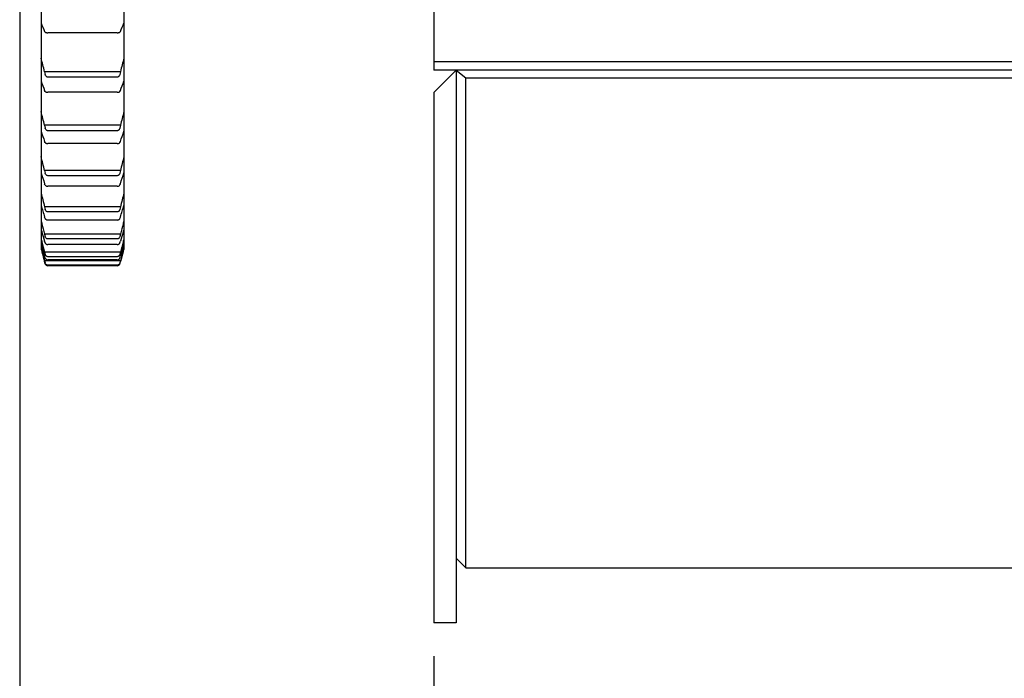
# Model space of a CAD drawing. Units: millimetres. Extents: x -12370 to 10086, y -11951 to 5369.
# Drawn here: x -8071 to -7358, y -3082 to -2606 of the extents above; entities that cross this region are included whole.
import ezdxf

# ---------------------------------------------------------------- set-up
doc = ezdxf.new("R2010")
doc.units = ezdxf.units.MM
doc.header["$LTSCALE"] = 46.255
doc.header["$PDMODE"] = 3
doc.header["$PDSIZE"] = 3
doc.layers.get('0').update_dxf_attribs({"linetype": 'CONTINUOUS'})
doc.layers.get('Defpoints').update_dxf_attribs({"color": 251, "linetype": 'CONTINUOUS'})
doc.layers.add('00_COMPONENTS', color=7, linetype='CONTINUOUS')
doc.layers.add('DIM001', color=255, linetype='CONTINUOUS', lineweight=20)
doc.styles.add('Dim_std', font='simplex.shx', dxfattribs={"width": 0.8, "bigfont": 'extfont.shx'})
doc.dimstyles.new('S1-40', dxfattribs={"dimscale": 40, "dimtxt": 4, "dimasz": 3, "dimexe": 1, "dimexo": 0.6, "dimgap": 1, "dimtad": 1, "dimdec": 3, "dimdsep": 46, "dimtxsty": 'Dim_std', "dimblk1": 'OPEN', "dimblk2": 'OPEN', "dimsah": 1, "dimcen": 0, "dimclrd": 256, "dimclre": 256, "dimclrt": 256, "dimadec": 3, "dimazin": 2, "dimtfac": 1, "dimtdec": 3, "dimtmove": 0, "dimatfit": 0, "dimldrblk": 'OPEN', "dimfxl": 1, "dimtolj": 1, "dimtzin": 0, "dimarcsym": 1})

# ---------------------------------------------------------------- blocks, each defined once
blk = doc.blocks.new('_OPEN')
at = {"color": 0, "linetype": 'ByBlock'}
for p, q in [((-1, 0.1667), (0, 0)), ((0, 0), (-1, -0.1667)), ((0, 0), (-1, 0))]:
    blk.add_line(p, q, dxfattribs=at)
blk = doc.blocks.new('*D23')
at = {"layer": 'Defpoints', "color": 0, "transparency": 16777216}
for p in [(-7771.47, -3042.18), (-7005.47, -3180.02), (-7005.47, -4008.03)]:
    blk.add_point(p, dxfattribs=at)
at = {"layer": 'DIM001', "lineweight": -2, "transparency": 16777216}
for p, q in [((-7771.47, -3066.18), (-7771.47, -4048.03)), ((-7005.47, -3204.02), (-7005.47, -4048.03)), ((-7651.47, -4008.03), (-7125.47, -4008.03))]:
    blk.add_line(p, q, dxfattribs=at)
at = {"layer": 'DIM001', "lineweight": -2, "transparency": 16777216, "xscale": 120, "yscale": 120, "zscale": 120, "rotation": 180}
blk.add_blockref('_OPEN', (-7771.47, -4008.03), dxfattribs=at)
at = {"layer": 'DIM001', "lineweight": -2, "transparency": 16777216, "xscale": 120, "yscale": 120, "zscale": 120}
blk.add_blockref('_OPEN', (-7005.47, -4008.03), dxfattribs=at)
at = {"layer": 'DIM001', "transparency": 16777216, "insert": (-7388.47, -3888.03), "char_height": 160, "attachment_point": 5, "style": 'Dim_std'}
blk.add_mtext('\\A1;766', dxfattribs=at)
blk = doc.blocks.new('*D31')
at = {"layer": 'Defpoints', "color": 0, "transparency": 16777216}
for p in [(-2449.47, -2481.57), (-7771.47, -3042.18), (-2449.47, -4351.97)]:
    blk.add_point(p, dxfattribs=at)
at = {"layer": 'DIM001', "lineweight": -2, "transparency": 16777216}
for p, q in [((-2449.47, -2505.57), (-2449.47, -4391.97)), ((-7771.47, -3066.18), (-7771.47, -4391.97)), ((-7651.47, -4351.97), (-2569.47, -4351.97))]:
    blk.add_line(p, q, dxfattribs=at)
at = {"layer": 'DIM001', "lineweight": -2, "transparency": 16777216, "xscale": 120, "yscale": 120, "zscale": 120, "rotation": 180}
blk.add_blockref('_OPEN', (-7771.47, -4351.97), dxfattribs=at)
at = {"layer": 'DIM001', "lineweight": -2, "transparency": 16777216, "xscale": 120, "yscale": 120, "zscale": 120}
blk.add_blockref('_OPEN', (-2449.47, -4351.97), dxfattribs=at)
at = {"layer": 'DIM001', "transparency": 16777216, "insert": (-5110.47, -4231.97), "char_height": 160, "attachment_point": 5, "style": 'Dim_std'}
blk.add_mtext('\\A1;5322', dxfattribs=at)
blk = doc.blocks.new('*D58')
at = {"layer": 'Defpoints', "color": 0, "transparency": 16777216}
for p in [(-8071.47, -2152.62), (-7005.47, -3180.02), (-7005.47, -3641.98)]:
    blk.add_point(p, dxfattribs=at)
at = {"layer": 'DIM001', "lineweight": -2, "transparency": 16777216}
for p, q in [((-8071.47, -2176.62), (-8071.47, -3681.98)), ((-7005.47, -3204.02), (-7005.47, -3681.98)), ((-7951.47, -3641.98), (-7125.47, -3641.98))]:
    blk.add_line(p, q, dxfattribs=at)
at = {"layer": 'DIM001', "lineweight": -2, "transparency": 16777216, "xscale": 120, "yscale": 120, "zscale": 120, "rotation": 180}
blk.add_blockref('_OPEN', (-8071.47, -3641.98), dxfattribs=at)
at = {"layer": 'DIM001', "lineweight": -2, "transparency": 16777216, "xscale": 120, "yscale": 120, "zscale": 120}
blk.add_blockref('_OPEN', (-7005.47, -3641.98), dxfattribs=at)
at = {"layer": 'DIM001', "transparency": 16777216, "insert": (-7538.47, -3521.98), "char_height": 160, "attachment_point": 5, "style": 'Dim_std'}
blk.add_mtext('\\A1;1066', dxfattribs=at)
blk = doc.blocks.new('*D59')
at = {"layer": 'Defpoints', "color": 0, "transparency": 16777216}
for p in [(-8071.47, -2152.62), (-2449.47, -2481.57), (-2449.47, -4654.61)]:
    blk.add_point(p, dxfattribs=at)
at = {"layer": 'DIM001', "lineweight": -2, "transparency": 16777216}
for p, q in [((-8071.47, -2176.62), (-8071.47, -4694.61)), ((-2449.47, -2505.57), (-2449.47, -4694.61)), ((-7951.47, -4654.61), (-2569.47, -4654.61))]:
    blk.add_line(p, q, dxfattribs=at)
at = {"layer": 'DIM001', "lineweight": -2, "transparency": 16777216, "xscale": 120, "yscale": 120, "zscale": 120, "rotation": 180}
blk.add_blockref('_OPEN', (-8071.47, -4654.61), dxfattribs=at)
at = {"layer": 'DIM001', "lineweight": -2, "transparency": 16777216, "xscale": 120, "yscale": 120, "zscale": 120}
blk.add_blockref('_OPEN', (-2449.47, -4654.61), dxfattribs=at)
at = {"layer": 'DIM001', "transparency": 16777216, "insert": (-5260.47, -4534.61), "char_height": 160, "attachment_point": 5, "style": 'Dim_std'}
blk.add_mtext('\\A1;5622', dxfattribs=at)

msp = doc.modelspace()

# ---------------------------------------------------------------- linework, layer by layer
at = {"layer": '00_COMPONENTS', "color": 7, "linetype": 'Continuous'}
for p, q in [((-7771.4691, -1395.1828), (-7771.4691, -2642.1828)), ((-7995.9691, -1686.3351), (-7995.9691, -2771.1764)), ((-8055.9691, -1736.1828), (-8055.9691, -2771.1764)), ((-8053.017, -2614.6055), (-8053.4177, -2614.1568)), ((-8000.8532, -2615.0497), (-8051.0851, -2615.0497)), ((-7998.9213, -2614.6055), (-7998.5206, -2614.1568)), ((-2473.4691, -2636.1828), (-7771.4691, -2636.1828)), ((-7998.5206, -2643.2048), (-8053.4177, -2643.2048)), ((-8053.4177, -2643.2048), (-8053.017, -2645.2121)), ((-7998.5206, -2643.2048), (-7998.9213, -2645.2121)), ((-2473.4691, -2642.1828), (-7771.4691, -2642.1828)), ((-7755.4691, -2642.1828), (-7771.4691, -2658.1828)), ((-7755.4691, -2642.1828), (-7748.4691, -2647.6442)), ((-7755.4691, -2642.1828), (-7755.4691, -3042.1828)), ((-8000.8532, -2647.1993), (-8051.0851, -2647.1993)), ((-7748.4691, -3002.1828), (-7748.4691, -2647.6442)), ((-7748.4691, -2647.6442), (-2512.4691, -2647.6442)), ((-8053.017, -2657.5309), (-8053.4177, -2656.9158)), ((-8000.8532, -2658.1398), (-8051.0851, -2658.1398)), ((-7998.9213, -2657.5309), (-7998.5206, -2656.9158)), ((-7771.4691, -2658.1828), (-7771.4691, -3042.1828)), ((-7998.5206, -2682.0317), (-8053.4177, -2682.0317)), ((-8053.4177, -2682.0317), (-8053.017, -2683.9945)), ((-8000.8532, -2685.9376), (-8051.0851, -2685.9376)), ((-7998.5206, -2682.0317), (-7998.9213, -2683.9945)), ((-8053.017, -2694.4847), (-8053.4177, -2693.7075)), ((-7998.9213, -2694.4847), (-7998.5206, -2693.7075)), ((-8000.8532, -2695.254), (-8051.0851, -2695.254)), ((-7998.5206, -2714.7152), (-8053.4177, -2714.7152)), ((-8053.4177, -2714.7152), (-8053.017, -2716.6197)), ((-7998.5206, -2714.7152), (-7998.9213, -2716.6197)), ((-8000.8532, -2718.505), (-8051.0851, -2718.505)), ((-8053.017, -2725.2076), (-8053.4177, -2724.2738)), ((-8000.8532, -2726.1321), (-8051.0851, -2726.1321)), ((-7998.9213, -2725.2076), (-7998.5206, -2724.2738)), ((-7998.5206, -2741.0261), (-8053.4177, -2741.0261)), ((-8053.4177, -2741.0261), (-8053.017, -2742.8588)), ((-8000.8532, -2744.6731), (-8051.0851, -2744.6731)), ((-7998.5206, -2741.0261), (-7998.9213, -2742.8588)), ((-8053.017, -2749.4843), (-8053.4177, -2748.4004)), ((-8000.8532, -2750.5573), (-8051.0851, -2750.5573)), ((-7998.9213, -2749.4843), (-7998.5206, -2748.4004)), ((-7998.5206, -2760.7796), (-8053.4177, -2760.7796)), ((-8053.4177, -2760.7796), (-8053.017, -2762.5278)), ((-8053.017, -2767.1444), (-8053.4177, -2765.918)), ((-8000.8532, -2764.2584), (-8051.0851, -2764.2584)), ((-7998.5206, -2760.7796), (-7998.9213, -2762.5278)), ((-7998.9213, -2767.1444), (-7998.5206, -2765.918)), ((-8055.9691, -2770.4769), (-8053.4177, -2780.1077)), ((-8000.8532, -2768.3585), (-8051.0851, -2768.3585)), ((-7995.9691, -2770.4769), (-7998.5206, -2780.1077)), ((-7998.5206, -2773.8374), (-8053.4177, -2773.8374)), ((-8053.4177, -2773.8374), (-8053.017, -2775.4887)), ((-8053.017, -2778.064), (-8053.4177, -2776.7038)), ((-7998.5206, -2780.1077), (-8053.4177, -2780.1077)), ((-8053.4177, -2780.1077), (-8053.017, -2781.6506)), ((-8053.017, -2782.1666), (-8053.4177, -2780.682)), ((-8000.8532, -2777.1234), (-8051.0851, -2777.1234)), ((-8000.8532, -2779.4106), (-8051.0851, -2779.4106)), ((-7998.5206, -2773.8374), (-7998.9213, -2775.4887)), ((-7998.9213, -2778.064), (-7998.5206, -2776.7038)), ((-7998.5206, -2780.1077), (-7998.9213, -2781.6506)), ((-7998.9213, -2782.1666), (-7998.5206, -2780.682)), ((-8000.8532, -2783.1781), (-8051.0851, -2783.1781)), ((-8000.8532, -2783.6363), (-8051.0851, -2783.6363)), ((-7755.4691, -2995.1828), (-7748.4691, -3002.1828)), ((-7748.4691, -3002.1828), (-2512.4691, -3002.1828)), ((-7755.4691, -3042.1828), (-7771.4691, -3042.1828))]:
    msp.add_line(p, q, dxfattribs=at)
for centre, radius, start, end in [((-7373.3453, -2328.5574), 737.6079, 202.262749, 202.7801881), ((-8678.593, -2328.5574), 737.6079, 337.2198119, 337.737251), ((-11077.2925, -3426.6978), 3123.7286, 14.5260308, 14.7114596), ((-4974.6458, -3426.6978), 3123.7286, 165.2885404, 165.4739692), ((-7042.6022, -2273.4329), 1081.1138, 200.3911079, 200.7757283), ((-9009.3361, -2273.4329), 1081.1138, 339.2242717, 339.6088921), ((-11797.0686, -3638.4894), 3863.9014, 14.3317987, 14.4838536), ((-4254.8697, -3638.4894), 3863.9014, 165.5161464, 165.6682013), ((-6569.3977, -2177.0041), 1571.3999, 198.9120386, 199.1970021), ((-9482.5406, -2177.0041), 1571.3999, 340.8029979, 341.0879614), ((-12794.9607, -3917.7745), 4891.7872, 14.2370663, 14.3580774), ((-3256.9776, -3917.7745), 4891.7872, 165.6419226, 165.7629337), ((-5870.1205, -2017.2895), 2294.9103, 197.7347866, 197.942731), ((-10181.8178, -2017.2895), 2294.9103, 342.057269, 342.2652134), ((-4767.5483, -1747.4148), 3434.9541, 196.7958258, 196.9424875), ((-11284.39, -1747.4148), 3434.9541, 343.0575125, 343.2041742)]:
    msp.add_arc(centre, radius, start, end, dxfattribs=at)
for points, knots in [([(-8053.017, -2614.6055), (-8052.9558, -2614.674), (-8052.7507, -2614.7971), (-8052.3425, -2614.9292), (-8051.768, -2615.0266), (-8051.328, -2615.0497), (-8051.0851, -2615.0497)], [0, 0, 0, 0, 0.13660401, 0.34565785, 0.63855892, 1, 1, 1, 1]), ([(-8000.8532, -2615.0497), (-8000.6103, -2615.0497), (-8000.1703, -2615.0266), (-7999.5958, -2614.9292), (-7999.1876, -2614.7971), (-7998.9825, -2614.674), (-7998.9213, -2614.6055)], [0, 0, 0, 0, 0.36144106, 0.65434212, 0.86339598, 1, 1, 1, 1]), ([(-8051.0851, -2647.1993), (-8051.2113, -2647.1993), (-8051.4643, -2647.1668), (-8051.9348, -2646.9829), (-8052.4249, -2646.572), (-8052.8189, -2645.9311), (-8052.9686, -2645.4543), (-8053.017, -2645.2121)], [0, 0, 0, 0, 0.12666958, 0.25303145, 0.50316704, 0.75202406, 1, 1, 1, 1]), ([(-7998.9213, -2645.2121), (-7998.9697, -2645.4543), (-7999.1194, -2645.9311), (-7999.5134, -2646.572), (-8000.0034, -2646.9829), (-8000.4739, -2647.1668), (-8000.727, -2647.1993), (-8000.8532, -2647.1993)], [0, 0, 0, 0, 0.24797595, 0.49683299, 0.74696857, 0.87333043, 1, 1, 1, 1]), ([(-8053.017, -2657.5309), (-8052.9601, -2657.6182), (-8052.7634, -2657.7874), (-8052.3496, -2657.9724), (-8051.772, -2658.1077), (-8051.3284, -2658.1398), (-8051.0851, -2658.1398)], [0, 0, 0, 0, 0.15010283, 0.36213461, 0.64960427, 1, 1, 1, 1]), ([(-8000.8532, -2658.1398), (-8000.6099, -2658.1398), (-8000.1663, -2658.1077), (-7999.5887, -2657.9724), (-7999.1749, -2657.7874), (-7998.9782, -2657.6182), (-7998.9213, -2657.5309)], [0, 0, 0, 0, 0.35039571, 0.63786536, 0.84989716, 1, 1, 1, 1]), ([(-8051.0851, -2685.9376), (-8051.2112, -2685.9376), (-8051.4639, -2685.9058), (-8051.9332, -2685.7267), (-8052.4232, -2685.3263), (-8052.8183, -2684.699), (-8052.9685, -2684.2316), (-8053.017, -2683.9945)], [0, 0, 0, 0, 0.12810018, 0.25556889, 0.50641122, 0.75418523, 1, 1, 1, 1]), ([(-7998.9213, -2683.9945), (-7998.9697, -2684.2316), (-7999.12, -2684.699), (-7999.5151, -2685.3263), (-8000.0051, -2685.7267), (-8000.4744, -2685.9058), (-8000.7271, -2685.9376), (-8000.8532, -2685.9376)], [0, 0, 0, 0, 0.24581477, 0.49358881, 0.74443113, 0.87189983, 1, 1, 1, 1]), ([(-8053.017, -2694.4847), (-8052.9628, -2694.5897), (-8052.7755, -2694.8001), (-8052.3581, -2695.0395), (-8051.7768, -2695.2127), (-8051.3288, -2695.254), (-8051.0851, -2695.254)], [0, 0, 0, 0, 0.16405303, 0.37973701, 0.66160664, 1, 1, 1, 1]), ([(-8000.8532, -2695.254), (-8000.6095, -2695.254), (-8000.1614, -2695.2127), (-7999.5802, -2695.0395), (-7999.1628, -2694.8001), (-7998.9755, -2694.5897), (-7998.9213, -2694.4847)], [0, 0, 0, 0, 0.33839333, 0.62026295, 0.83594697, 1, 1, 1, 1]), ([(-8051.0851, -2718.505), (-8051.3345, -2718.505), (-8051.8341, -2718.3805), (-8052.4199, -2717.9147), (-8052.8177, -2717.3053), (-8052.9685, -2716.8501), (-8053.017, -2716.6197)], [0, 0, 0, 0, 0.25767806, 0.50992456, 0.75668143, 1, 1, 1, 1]), ([(-7998.9213, -2716.6197), (-7998.9698, -2716.8501), (-7999.1206, -2717.3053), (-7999.5183, -2717.9147), (-8000.1041, -2718.3805), (-8000.6038, -2718.505), (-8000.8532, -2718.505)], [0, 0, 0, 0, 0.24331857, 0.49007547, 0.74232196, 1, 1, 1, 1]), ([(-8053.017, -2725.2076), (-8052.9013, -2725.477), (-8052.4838, -2725.8316), (-8051.7841, -2726.0797), (-8051.3293, -2726.1321), (-8051.0851, -2726.1321)], [0, 0, 0, 0, 0.39385973, 0.67191602, 1, 1, 1, 1]), ([(-8000.8532, -2726.1321), (-8000.609, -2726.1321), (-8000.1541, -2726.0797), (-7999.4544, -2725.8316), (-7999.037, -2725.477), (-7998.9213, -2725.2076)], [0, 0, 0, 0, 0.32808396, 0.60614024, 1, 1, 1, 1]), ([(-8051.0851, -2744.6731), (-8051.334, -2744.6731), (-8051.8297, -2744.5552), (-8052.4169, -2744.1085), (-8052.8165, -2743.5211), (-8052.9683, -2743.0811), (-8053.017, -2742.8588)], [0, 0, 0, 0, 0.26203443, 0.51551932, 0.76043632, 1, 1, 1, 1]), ([(-7998.9213, -2742.8588), (-7998.9699, -2743.0811), (-7999.1217, -2743.5211), (-7999.5213, -2744.1085), (-8000.1086, -2744.5552), (-8000.6043, -2744.6731), (-8000.8532, -2744.6731)], [0, 0, 0, 0, 0.23956369, 0.48448071, 0.73796559, 1, 1, 1, 1]), ([(-8055.9691, -2750.8189), (-8055.7558, -2751.6497), (-8054.904, -2754.9696), (-8054.054, -2758.29), (-8053.4177, -2760.7796)], [0, 0, 0, 0, 0.25025549, 1, 1, 1, 1]), ([(-8053.017, -2749.4843), (-8052.9658, -2749.6228), (-8052.7938, -2749.9039), (-8052.3765, -2750.2483), (-8051.7887, -2750.4971), (-8051.3299, -2750.5573), (-8051.0851, -2750.5573)], [0, 0, 0, 0, 0.18976291, 0.41366062, 0.68535939, 1, 1, 1, 1]), ([(-8000.8532, -2750.5573), (-8000.6084, -2750.5573), (-8000.1495, -2750.4971), (-7999.5618, -2750.2483), (-7999.1444, -2749.9039), (-7998.9725, -2749.6228), (-7998.9213, -2749.4843)], [0, 0, 0, 0, 0.31464058, 0.58633934, 0.81023709, 1, 1, 1, 1]), ([(-7995.9691, -2750.8189), (-7996.1824, -2751.6497), (-7997.0343, -2754.9696), (-7997.8843, -2758.29), (-7998.5206, -2760.7796)], [0, 0, 0, 0, 0.25025549, 1, 1, 1, 1]), ([(-8055.9691, -2757.0771), (-8055.7561, -2757.8176), (-8054.9075, -2760.7651), (-8054.0564, -2763.7119), (-8053.4177, -2765.918)], [0, 0, 0, 0, 0.25119915, 1, 1, 1, 1]), ([(-7995.9691, -2757.0771), (-7996.1822, -2757.8176), (-7997.0308, -2760.7651), (-7997.8819, -2763.7119), (-7998.5206, -2765.918)], [0, 0, 0, 0, 0.25119915, 1, 1, 1, 1]), ([(-8055.9691, -2764.0072), (-8055.7559, -2764.8278), (-8054.9047, -2768.1043), (-8054.0545, -2771.3811), (-8053.4177, -2773.8374)], [0, 0, 0, 0, 0.25045058, 1, 1, 1, 1]), ([(-8051.0851, -2764.2584), (-8051.3334, -2764.2584), (-8051.8244, -2764.1481), (-8052.4132, -2763.7239), (-8052.815, -2763.1628), (-8052.9682, -2762.7405), (-8053.017, -2762.5278)], [0, 0, 0, 0, 0.26733431, 0.52238204, 0.76507399, 1, 1, 1, 1]), ([(-7998.9213, -2762.5278), (-7998.9701, -2762.7405), (-7999.1233, -2763.1628), (-7999.5251, -2763.7239), (-8000.1138, -2764.1481), (-8000.6049, -2764.2584), (-8000.8532, -2764.2584)], [0, 0, 0, 0, 0.23492601, 0.477618, 0.73266571, 1, 1, 1, 1]), ([(-7995.9691, -2764.0072), (-7996.1824, -2764.8278), (-7997.0335, -2768.1043), (-7997.8838, -2771.3811), (-7998.5206, -2773.8374)], [0, 0, 0, 0, 0.25045058, 1, 1, 1, 1]), ([(-8055.9691, -2767.4982), (-8055.756, -2768.2684), (-8054.9066, -2771.3373), (-8054.0558, -2774.4057), (-8053.4177, -2776.7038)], [0, 0, 0, 0, 0.25097053, 1, 1, 1, 1]), ([(-8055.9691, -2771.1764), (-8055.756, -2771.9709), (-8054.9058, -2775.1396), (-8054.0553, -2778.3081), (-8053.4177, -2780.682)], [0, 0, 0, 0, 0.25075531, 1, 1, 1, 1]), ([(-8053.017, -2767.1444), (-8052.9666, -2767.2986), (-8052.8002, -2767.6107), (-8052.3851, -2768.0032), (-8051.7954, -2768.2887), (-8051.3305, -2768.3585), (-8051.0851, -2768.3585)], [0, 0, 0, 0, 0.20079426, 0.42878467, 0.69623057, 1, 1, 1, 1]), ([(-8000.8532, -2768.3585), (-8000.6078, -2768.3585), (-8000.1429, -2768.2887), (-7999.5531, -2768.0032), (-7999.1381, -2767.6107), (-7998.9717, -2767.2986), (-7998.9213, -2767.1444)], [0, 0, 0, 0, 0.30376941, 0.5712153, 0.79920573, 1, 1, 1, 1]), ([(-7995.9691, -2767.4982), (-7996.1822, -2768.2684), (-7997.0316, -2771.3373), (-7997.8825, -2774.4057), (-7998.5206, -2776.7038)], [0, 0, 0, 0, 0.25097053, 1, 1, 1, 1]), ([(-7995.9691, -2771.1764), (-7996.1823, -2771.9709), (-7997.0324, -2775.1396), (-7997.883, -2778.3081), (-7998.5206, -2780.682)], [0, 0, 0, 0, 0.25075531, 1, 1, 1, 1]), ([(-8051.0851, -2777.1234), (-8051.3328, -2777.1234), (-8051.8186, -2777.0214), (-8052.4086, -2776.6231), (-8052.813, -2776.0924), (-8052.968, -2775.6904), (-8053.017, -2775.4887)], [0, 0, 0, 0, 0.27361886, 0.5305995, 0.77067495, 1, 1, 1, 1]), ([(-8053.017, -2778.064), (-8052.9671, -2778.2331), (-8052.8051, -2778.5737), (-8052.393, -2779.0107), (-8051.8022, -2779.3314), (-8051.3312, -2779.4106), (-8051.0851, -2779.4106)], [0, 0, 0, 0, 0.21049696, 0.44235884, 0.70614644, 1, 1, 1, 1]), ([(-7998.9213, -2775.4887), (-7998.9703, -2775.6904), (-7999.1252, -2776.0924), (-7999.5297, -2776.6231), (-8000.1197, -2777.0214), (-8000.6055, -2777.1234), (-8000.8532, -2777.1234)], [0, 0, 0, 0, 0.22932506, 0.46940053, 0.72638116, 1, 1, 1, 1]), ([(-8000.8532, -2779.4106), (-8000.6071, -2779.4106), (-8000.1361, -2779.3314), (-7999.5452, -2779.0107), (-7999.1331, -2778.5737), (-7998.9711, -2778.2331), (-7998.9213, -2778.064)], [0, 0, 0, 0, 0.29385354, 0.55764113, 0.78950304, 1, 1, 1, 1]), ([(-8051.0851, -2783.1781), (-8051.3322, -2783.1781), (-8051.8123, -2783.0849), (-8052.4031, -2782.7156), (-8052.8105, -2782.2193), (-8052.9677, -2781.8402), (-8053.017, -2781.6506)], [0, 0, 0, 0, 0.28092583, 0.54026214, 0.77733051, 1, 1, 1, 1]), ([(-8053.017, -2782.1666), (-8052.9676, -2782.3496), (-8052.8089, -2782.7165), (-8052.4, -2783.194), (-8051.809, -2783.5477), (-8051.3318, -2783.6363), (-8051.0851, -2783.6363)], [0, 0, 0, 0, 0.21891587, 0.45433791, 0.7150284, 1, 1, 1, 1]), ([(-7998.9213, -2781.6506), (-7998.9706, -2781.8402), (-7999.1278, -2782.2193), (-7999.5352, -2782.7156), (-8000.126, -2783.0849), (-8000.6061, -2783.1781), (-8000.8532, -2783.1781)], [0, 0, 0, 0, 0.2226695, 0.45973789, 0.71907419, 1, 1, 1, 1]), ([(-8000.8532, -2783.6363), (-8000.6064, -2783.6363), (-8000.1293, -2783.5477), (-7999.5383, -2783.194), (-7999.1294, -2782.7165), (-7998.9707, -2782.3496), (-7998.9213, -2782.1666)], [0, 0, 0, 0, 0.28497157, 0.54566206, 0.78108412, 1, 1, 1, 1])]:
    msp.add_open_spline(points, degree=3, knots=knots, dxfattribs=at)
for points in [[(-8055.9691, -2731.0047), (-8055.116, -2734.3445), (-8054.2655, -2737.685), (-8053.4177, -2741.0261)], [(-7995.9691, -2731.0047), (-7996.8223, -2734.3445), (-7997.6728, -2737.685), (-7998.5206, -2741.0261)]]:
    msp.add_open_spline(points, degree=3, dxfattribs=at)

# ---------------------------------------------------------------- dimensions: what is measured, and where the dimension line sits
at = {"layer": 'DIM001'}
for base, p1, p2, picture, middle in [((-2449.4691, -4654.6116), (-8071.4691, -2152.6246), (-2449.4691, -2481.5701), '*D59', (-5260.4691, -4654.6116)), ((-7005.4691, -3641.9822), (-8071.4691, -2152.6247), (-7005.4691, -3180.0201), '*D58', (-7538.4691, -3641.9822))]:
    dim = msp.add_linear_dim(base=base, p1=p1, p2=p2, dimstyle='S1-40', dxfattribs=at)
    dim.commit()
    dim.dimension.update_dxf_attribs({"geometry": picture, "text_midpoint": middle, "dimtype": 160})
for base, p2, picture, middle in [((-2449.4691, -4351.9704), (-2449.4691, -2481.5701), '*D31', (-5110.4691, -4231.9704)), ((-7005.4691, -4008.0331), (-7005.4691, -3180.0201), '*D23', (-7388.4691, -3888.0331))]:
    dim = msp.add_linear_dim(base=base, p1=(-7771.4691, -3042.1828), p2=p2, dimstyle='S1-40', dxfattribs=at)
    dim.commit()
    dim.dimension.update_dxf_attribs({"geometry": picture, "text_midpoint": middle})

doc.saveas('drawing.dxf')
